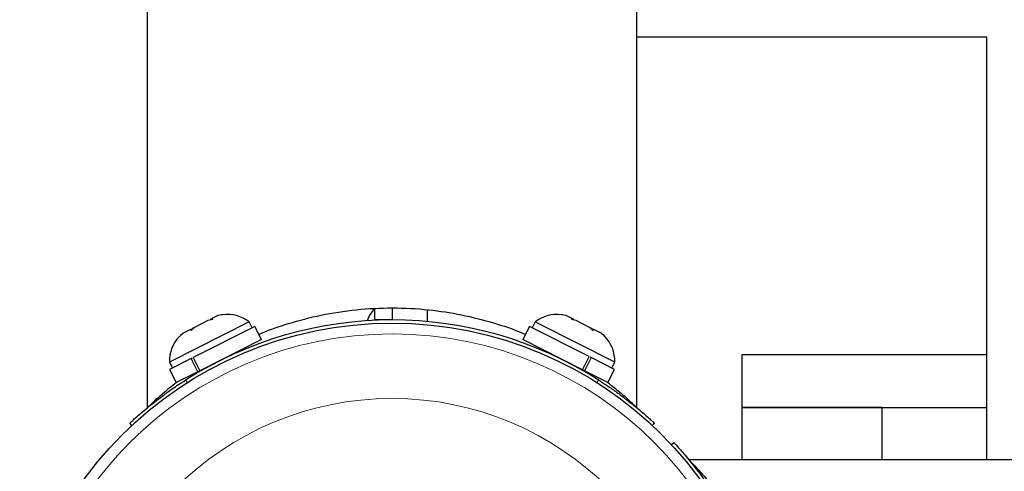
# Model space of a CAD drawing. Extents: x -131 to 130, y 0 to 76.
# Drawn here: x -78 to -71, y 27 to 30 of the extents above; entities that cross this region are included whole.
import ezdxf

# ---------------------------------------------------------------- set-up
doc = ezdxf.new("R2010")
doc.units = 0
doc.header["$LTSCALE"] = 0.125
doc.header["$MEASUREMENT"] = 0
doc.layers.add('CONTOUR', color=7, linetype='CONTINUOUS')

msp = doc.modelspace()

# ---------------------------------------------------------------- linework, layer by layer
at = {"layer": 'CONTOUR', "lineweight": 25}
for p, q in [((-76.634, 34.2928), (-76.634, 27.5219)), ((-73.134, 27.5187), (-73.134, 34.2928)), ((-70.634, 30.1678), (-73.134, 30.1678)), ((-70.634, 27.1468), (-70.634, 30.1678)), ((-75.009, 28.2262), (-75.009, 28.1468)), ((-74.884, 28.2325), (-74.884, 28.1468)), ((-74.634, 28.2197), (-74.634, 28.1354)), ((-76.1661, 28.149), (-76.2, 28.1416)), ((-76.18, 28.1517), (-76.1831, 28.1501)), ((-76.18, 28.1517), (-76.175, 28.1542)), ((-76.175, 28.1542), (-76.1719, 28.1558)), ((-76.1717, 28.1478), (-76.175, 28.1542)), ((-76.129, 28.1774), (-76.1719, 28.1558)), ((-76.1719, 28.1558), (-76.1661, 28.149)), ((-76.1116, 28.1809), (-76.129, 28.1774)), ((-74.884, 28.1468), (-75.009, 28.1468)), ((-73.639, 28.1774), (-73.6566, 28.181)), ((-73.5961, 28.1558), (-73.639, 28.1774)), ((-73.6019, 28.149), (-73.5961, 28.1558)), ((-73.5679, 28.1416), (-73.6019, 28.149)), ((-73.5962, 28.1478), (-73.593, 28.1542)), ((-73.593, 28.1542), (-73.5961, 28.1558)), ((-73.588, 28.1517), (-73.593, 28.1542)), ((-73.588, 28.1517), (-73.5848, 28.1501)), ((-75.9062, 28.1323), (-76.4755, 27.8452)), ((-76.3252, 28.0785), (-76.3774, 28.0521)), ((-76.3221, 28.075), (-76.3083, 28.087)), ((-76.2952, 28.0936), (-76.3083, 28.087)), ((-75.8655, 28.1003), (-76.3067, 27.8778)), ((-76.2, 28.1416), (-76.2952, 28.0936)), ((-75.8851, 28.0904), (-75.9062, 28.1323)), ((-75.8178, 28.0057), (-75.8655, 28.1003)), ((-75.134, 28.1357), (-75.134, 28.1354)), ((-74.634, 28.1354), (-74.634, 28.1354)), ((-73.9025, 28.1003), (-73.9501, 28.0057)), ((-73.4758, 27.8851), (-73.9025, 28.1003)), ((-73.8617, 28.1323), (-73.8828, 28.0904)), ((-73.8312, 28.1169), (-73.8617, 28.1323)), ((-73.2925, 27.8452), (-73.8312, 28.1169)), ((-73.4728, 28.0936), (-73.5679, 28.1416)), ((-73.4728, 28.0936), (-73.4597, 28.087)), ((-73.4597, 28.087), (-73.4459, 28.075)), ((-73.3905, 28.0521), (-73.4427, 28.0785)), ((-76.3774, 28.0521), (-76.4036, 28.0293)), ((-76.4036, 28.0293), (-76.3794, 28.0512)), ((-76.3774, 28.0521), (-76.3794, 28.0512)), ((-75.8178, 28.0057), (-76.2591, 27.7833)), ((-73.5234, 27.7906), (-73.9501, 28.0057)), ((-73.3644, 28.0293), (-73.3905, 28.0521)), ((-73.3905, 28.0521), (-73.3886, 28.0512)), ((-73.3886, 28.0512), (-73.3644, 28.0293)), ((-75.9518, 27.931), (-75.9547, 27.9367)), ((-73.8133, 27.9367), (-73.8162, 27.931)), ((-76.3209, 27.8707), (-76.474, 27.7935)), ((-76.3209, 27.8707), (-76.3111, 27.8756)), ((-76.2732, 27.7761), (-76.3209, 27.8707)), ((-76.3067, 27.8778), (-76.2591, 27.7833)), ((-73.5234, 27.7906), (-73.4758, 27.8851)), ((-73.4612, 27.8778), (-73.5089, 27.7833)), ((-73.4701, 27.8823), (-73.4612, 27.8778)), ((-73.294, 27.7935), (-73.4612, 27.8778)), ((-70.634, 27.8968), (-72.384, 27.8968)), ((-72.384, 27.8968), (-72.384, 27.5218)), ((-76.4755, 27.8452), (-76.4544, 27.8034)), ((-76.474, 27.7935), (-76.4263, 27.6989)), ((-73.3416, 27.6989), (-73.294, 27.7935)), ((-73.3136, 27.8034), (-73.2925, 27.8452)), ((-76.2732, 27.7761), (-76.4263, 27.6989)), ((-76.2895, 27.7679), (-76.2866, 27.7622)), ((-76.2732, 27.7761), (-76.2591, 27.7833)), ((-73.5234, 27.7906), (-73.5089, 27.7833)), ((-73.3416, 27.6989), (-73.5089, 27.7833)), ((-73.4813, 27.7622), (-73.4785, 27.7679)), ((-72.384, 27.5218), (-70.634, 27.5218)), ((-71.384, 27.5218), (-72.384, 27.5218)), ((-72.384, 27.5218), (-72.384, 27.1468)), ((-71.384, 27.5218), (-71.384, 27.1468)), ((-76.7432, 27.3925), (-76.7585, 27.4089)), ((-73.0095, 27.4089), (-73.0248, 27.3925)), ((-72.8883, 27.256), (-72.8718, 27.2713)), ((71.9912, 27.1468), (-72.7621, 27.1468))]:
    msp.add_line(p, q, dxfattribs=at)
at = {"layer": 'CONTOUR', "lineweight": 18}
for p, q in [((-76.3614, 27.7162), (-76.3458, 27.6995)), ((-73.4222, 27.6995), (-73.4066, 27.7162))]:
    msp.add_line(p, q, dxfattribs=at)
at = {"layer": 'CONTOUR', "lineweight": 25}
msp.add_circle((-74.884, 25.3968), 2.7275, dxfattribs=at)
at = {"layer": 'CONTOUR', "lineweight": 18}
for radius in [2.6495, 2.1886]:
    msp.add_circle((-74.884, 25.3968), radius, dxfattribs=at)
at = {"layer": 'CONTOUR', "lineweight": 25}
for centre, radius, start, end in [((-74.884, 28.0843), 0.1875, 131.81031, 162.40266), ((-74.884, 25.3968), 2.75, 57.50385, 122.49615), ((-76.0628, 27.9324), 0.2539, 97.68958, 101.10966), ((-76.0628, 27.9324), 0.2539, 51.92837, 97.68958), ((-73.7052, 27.9324), 0.2539, 82.51307, 128.07163), ((-73.7052, 27.9324), 0.2539, 78.9563, 82.51307), ((-76.2217, 27.8523), 0.2539, 136.02849, 181.58705), ((-76.2217, 27.8523), 0.2539, 132.47172, 136.02849), ((-73.5463, 27.8523), 0.2539, 44.17416, 47.59424), ((-73.5463, 27.8523), 0.2539, 358.41295, 44.17416)]:
    msp.add_arc(centre, radius, start, end, dxfattribs=at)
for points, knots in [([(-75.8367, 28.043), (-75.828, 28.0469), (-75.7631, 28.076), (-75.6157, 28.1259), (-75.3925, 28.1847), (-75.1411, 28.2241), (-74.8814, 28.237), (-74.627, 28.2238), (-74.3859, 28.1864), (-74.16, 28.1284), (-74.0076, 28.0783), (-73.9367, 28.0458), (-73.9312, 28.0432)], [0, 0, 0, 0, 0.016447, 0.123996, 0.249651, 0.375225, 0.501296, 0.627367, 0.745193, 0.863082, 0.98929, 1, 1, 1, 1]), ([(-76.3194, 28.0717), (-76.3205, 28.0731), (-76.3227, 28.0759), (-76.3244, 28.0776), (-76.3252, 28.0785)], [0, 0, 0, 0, 0.498946, 1, 1, 1, 1]), ([(-76.2952, 28.0936), (-76.2994, 28.0902), (-76.3078, 28.0834), (-76.3156, 28.0756), (-76.3194, 28.0717)], [0, 0, 0, 0, 0.498994, 1, 1, 1, 1]), ([(-73.4485, 28.0717), (-73.4524, 28.0756), (-73.4601, 28.0834), (-73.4686, 28.0902), (-73.4728, 28.0936)], [0, 0, 0, 0, 0.498946, 1, 1, 1, 1]), ([(-73.4427, 28.0785), (-73.4436, 28.0776), (-73.4452, 28.0759), (-73.4474, 28.0731), (-73.4485, 28.0717)], [0, 0, 0, 0, 0.498994, 1, 1, 1, 1]), ([(-76.7585, 27.4089), (-76.7575, 27.4099), (-76.7554, 27.4118), (-76.7394, 27.4267), (-76.7138, 27.4498), (-76.6784, 27.4809), (-76.6339, 27.5185), (-76.5814, 27.5608), (-76.5218, 27.6063), (-76.449, 27.659), (-76.3935, 27.6953), (-76.3614, 27.7162)], [0, 0, 0, 0, 0.107011, 0.2140219, 0.3210391, 0.4280542, 0.5349168, 0.6417764, 0.748021, 0.8542696, 1, 1, 1, 1]), ([(-76.6302, 27.5219), (-76.631, 27.5211), (-76.6337, 27.5186), (-76.6078, 27.5438), (-76.5552, 27.5924), (-76.4934, 27.6473), (-76.4418, 27.6874), (-76.4225, 27.7024)], [0, 0, 0, 0, 0.1129888, 0.3717124, 0.6134097, 0.8553058, 1, 1, 1, 1]), ([(-73.4066, 27.7162), (-73.383, 27.7009), (-73.336, 27.6703), (-73.2689, 27.623), (-73.207, 27.5767), (-73.1517, 27.533), (-73.1046, 27.4938), (-73.066, 27.4603), (-73.0371, 27.4345), (-73.0145, 27.4137), (-73.0113, 27.4107), (-73.0095, 27.4089)], [0, 0, 0, 0, 0.106905, 0.213799, 0.320758, 0.427717, 0.533754, 0.639794, 0.74622, 0.852646, 1, 1, 1, 1]), ([(-73.3456, 27.7021), (-73.3187, 27.681), (-73.2509, 27.6279), (-73.1857, 27.5676), (-73.1413, 27.5256), (-73.1368, 27.521), (-73.1346, 27.5187)], [0, 0, 0, 0, 0.204542, 0.515612, 0.763585, 1, 1, 1, 1]), ([(-72.8718, 27.2713), (-72.8709, 27.2703), (-72.869, 27.2683), (-72.8541, 27.2522), (-72.8309, 27.2266), (-72.7999, 27.1913), (-72.7623, 27.1467), (-72.72, 27.0942), (-72.6745, 27.0346), (-72.6218, 26.9618), (-72.5855, 26.9063), (-72.5646, 26.8742)], [0, 0, 0, 0, 0.107011, 0.214022, 0.321039, 0.428054, 0.534917, 0.641776, 0.748021, 0.85427, 1, 1, 1, 1]), ([(-72.7621, 27.1462), (-72.7623, 27.1464), (-72.7667, 27.1509), (-72.7505, 27.1346), (-72.7094, 27.0909), (-72.6486, 27.0251), (-72.5978, 26.9596), (-72.5798, 26.9362)], [0, 0, 0, 0, 0.011431, 0.257126, 0.509958, 0.825635, 1, 1, 1, 1])]:
    msp.add_open_spline(points, degree=3, knots=knots, dxfattribs=at)

doc.saveas('drawing.dxf')
